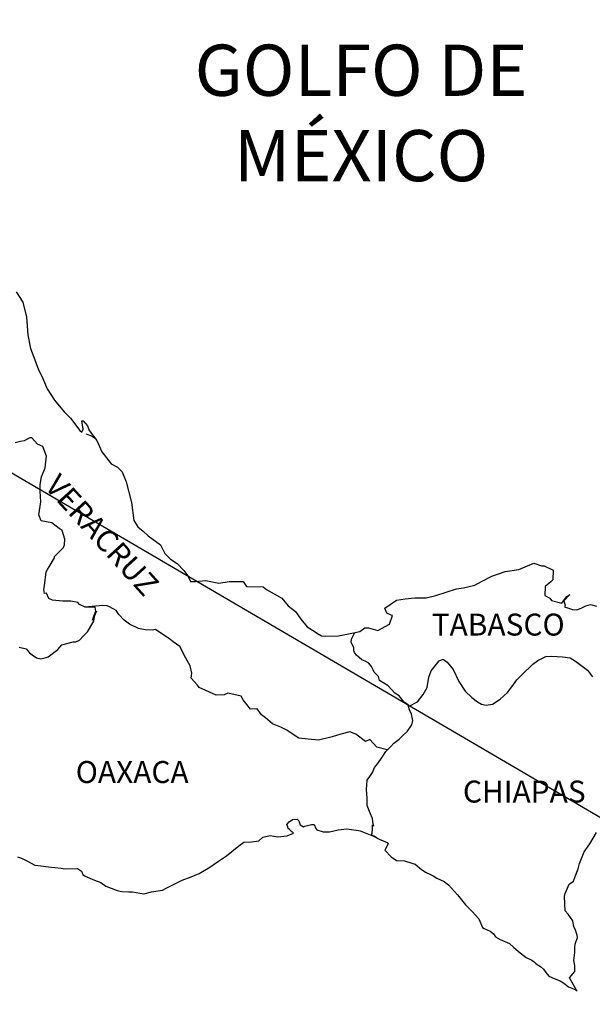
# Model space of a CAD drawing. Units: inches. Extents: x 257303 to 259703, y 2966477 to 2968277.
# Drawn here: x 259476 to 259538, y 2967916 to 2968023 of the extents above; entities that cross this region are included whole.
import ezdxf

# ---------------------------------------------------------------- set-up
doc = ezdxf.new("R2010")
doc.units = ezdxf.units.IN
doc.header["$LTSCALE"] = 40
doc.header["$MEASUREMENT"] = 0
doc.layers.add('Lomo', color=7, linetype='Continuous')
doc.styles.add('ROMANS', font='romans.shx')

msp = doc.modelspace()

# ---------------------------------------------------------------- linework, layer by layer
at = {"layer": 'Lomo'}
msp.add_line((259330.37, 2968058.23, 6.95), (259591.53, 2967905.57, 3.48), dxfattribs=at)
at = {"layer": 'Lomo', "color": 5, "linetype": 'Continuous'}
for p, q in [((259482.96, 2967978.07, 6.95), (259483.6, 2967977.83, 6.95)), ((259483.6, 2967977.83, 6.95), (259484.14, 2967977.48, 6.95)), ((259504.97, 2967935.33, 6.95), (259505.22, 2967935.63, 6.95)), ((259505.07, 2967935.09, 6.95), (259504.97, 2967935.33, 6.95)), ((259505.12, 2967934.89, 6.95), (259505.07, 2967935.09, 6.95)), ((259505.26, 2967934.79, 6.95), (259505.12, 2967934.89, 6.95)), ((259505.22, 2967935.63, 6.95), (259505.61, 2967935.88, 6.95)), ((259505.61, 2967935.88, 6.95), (259506.1, 2967935.93, 6.95)), ((259505.61, 2967935.88, 6.95), (259505.61, 2967935.88, 6.95)), ((259506.1, 2967935.93, 6.95), (259506.29, 2967935.73, 6.95)), ((259506.1, 2967935.93, 6.95), (259506.1, 2967935.93, 6.95)), ((259506.29, 2967935.73, 6.95), (259506.34, 2967935.63, 6.95)), ((259506.34, 2967935.63, 6.95), (259506.45, 2967935.29, 6.95)), ((259506.45, 2967935.29, 6.95), (259506.78, 2967935.09, 6.95)), ((259506.78, 2967935.09, 6.95), (259506.93, 2967935.14, 6.95)), ((259506.93, 2967935.14, 6.95), (259507.23, 2967935.24, 6.95)), ((259507.23, 2967935.24, 6.95), (259507.67, 2967935.33, 6.95)), ((259507.67, 2967935.33, 6.95), (259507.96, 2967935.33, 6.95)), ((259507.96, 2967935.33, 6.95), (259508.16, 2967934.89, 6.95)), ((259508.16, 2967934.89, 6.95), (259508.25, 2967934.74, 6.95)), ((259501.89, 2967933.55, 6.95), (259502.33, 2967933.95, 6.95)), ((259502.33, 2967933.95, 6.95), (259503.16, 2967934.15, 6.95)), ((259503.16, 2967934.15, 6.95), (259503.95, 2967934, 6.95)), ((259503.95, 2967934, 6.95), (259505.02, 2967934.1, 6.95)), ((259505.02, 2967934.1, 6.95), (259505.71, 2967934.4, 6.95)), ((259505.71, 2967934.4, 6.95), (259505.26, 2967934.79, 6.95)), ((259508.25, 2967934.74, 6.95), (259508.95, 2967934.55, 6.95)), ((259508.95, 2967934.55, 6.95), (259509.63, 2967934.55, 6.95)), ((259509.63, 2967934.55, 6.95), (259510.61, 2967934.75, 6.95)), ((259510.61, 2967934.75, 6.95), (259511.54, 2967934.85, 6.95)), ((259511.54, 2967934.85, 6.95), (259512.81, 2967934.7, 6.95)), ((259512.81, 2967934.7, 6.95), (259513, 2967934.65, 6.95)), ((259513, 2967934.65, 6.95), (259514.46, 2967934.05, 6.95)), ((259514.46, 2967934.05, 6.95), (259515.07, 2967933.72, 6.95)), ((259498.36, 2967931.92, 6.95), (259499.73, 2967933.01, 6.95)), ((259499.73, 2967933.01, 6.95), (259500.27, 2967933.41, 6.95)), ((259500.27, 2967933.41, 6.95), (259501.1, 2967933.45, 6.95)), ((259501.1, 2967933.45, 6.95), (259501.89, 2967933.55, 6.95)), ((259515.07, 2967933.72, 6.95), (259515.95, 2967933.37, 6.95)), ((259516.05, 2967933.27, 6.95), (259515.75, 2967932.58, 6.95)), ((259515.95, 2967933.37, 6.95), (259516.05, 2967933.27, 6.95)), ((259475.48, 2967931.8, 6.95), (259475.92, 2967931.65, 6.95)), ((259497.48, 2967931.33, 6.95), (259498.36, 2967931.92, 6.95)), ((259515.75, 2967932.58, 6.95), (259515.71, 2967932.53, 6.95)), ((259515.71, 2967932.53, 6.95), (259516.39, 2967931.79, 6.95)), ((259516.39, 2967931.79, 6.95), (259516.98, 2967931.4, 6.95)), ((259475.92, 2967931.65, 6.95), (259476.51, 2967931.36, 6.95)), ((259476.51, 2967931.36, 6.95), (259477.4, 2967930.91, 6.95)), ((259477.4, 2967930.91, 6.95), (259478.03, 2967930.82, 6.95)), ((259478.03, 2967930.82, 6.95), (259478.87, 2967930.72, 6.95)), ((259478.87, 2967930.72, 6.95), (259480.28, 2967930.57, 6.95)), ((259495.38, 2967929.99, 6.95), (259496.55, 2967930.68, 6.95)), ((259496.55, 2967930.68, 6.95), (259497.48, 2967931.33, 6.95)), ((259516.98, 2967931.4, 6.95), (259517.86, 2967931.35, 6.95)), ((259517.86, 2967931.35, 6.95), (259518.65, 2967931.1, 6.95)), ((259518.65, 2967931.1, 6.95), (259519.04, 2967931.01, 6.95)), ((259519.04, 2967931.01, 6.95), (259519.73, 2967930.42, 6.95)), ((259480.28, 2967930.57, 6.95), (259480.72, 2967930.48, 6.95)), ((259480.72, 2967930.48, 6.95), (259482.05, 2967930.52, 6.95)), ((259482.05, 2967930.52, 6.95), (259482.49, 2967930.23, 6.95)), ((259482.49, 2967930.23, 6.95), (259482.64, 2967929.88, 6.95)), ((259482.64, 2967929.88, 6.95), (259482.88, 2967929.68, 6.95)), ((259482.88, 2967929.68, 6.95), (259483.91, 2967929.24, 6.95)), ((259493.52, 2967929.25, 6.95), (259494.5, 2967929.6, 6.95)), ((259494.5, 2967929.6, 6.95), (259495.38, 2967929.99, 6.95)), ((259519.73, 2967930.42, 6.95), (259520.02, 2967930.22, 6.95)), ((259520.02, 2967930.22, 6.95), (259520.17, 2967930.12, 6.95)), ((259520.17, 2967930.12, 6.95), (259520.71, 2967929.87, 6.95)), ((259520.71, 2967929.87, 6.95), (259521, 2967929.72, 6.95)), ((259521, 2967929.72, 6.95), (259521.4, 2967929.47, 6.95)), ((259483.91, 2967929.24, 6.95), (259484.6, 2967929, 6.95)), ((259484.6, 2967929, 6.95), (259485.14, 2967928.6, 6.95)), ((259485.14, 2967928.6, 6.95), (259485.73, 2967928.36, 6.95)), ((259491.76, 2967928.36, 6.95), (259492.73, 2967928.86, 6.95)), ((259492.73, 2967928.86, 6.95), (259493.52, 2967929.25, 6.95)), ((259521.4, 2967929.47, 6.95), (259522.18, 2967929.09, 6.95)), ((259522.18, 2967929.09, 6.95), (259522.67, 2967928.74, 6.95)), ((259522.67, 2967928.74, 6.95), (259523.65, 2967927.65, 6.95)), ((259485.73, 2967928.36, 6.95), (259486.41, 2967928.11, 6.95)), ((259486.41, 2967928.11, 6.95), (259486.9, 2967928.01, 6.95)), ((259486.9, 2967928.01, 6.95), (259487.69, 2967927.96, 6.95)), ((259487.69, 2967927.96, 6.95), (259488.08, 2967927.96, 6.95)), ((259488.08, 2967927.96, 6.95), (259488.87, 2967927.82, 6.95)), ((259488.87, 2967927.82, 6.95), (259489.3, 2967927.77, 6.95)), ((259489.3, 2967927.77, 6.95), (259490.14, 2967927.96, 6.95)), ((259490.14, 2967927.96, 6.95), (259491.36, 2967928.16, 6.95)), ((259491.36, 2967928.16, 6.95), (259491.76, 2967928.36, 6.95)), ((259523.65, 2967927.65, 6.95), (259524.54, 2967926.57, 6.95)), ((259524.54, 2967926.57, 6.95), (259525.27, 2967925.83, 6.95)), ((259525.27, 2967925.83, 6.95), (259526.01, 2967925.04, 6.95)), ((259526.01, 2967925.04, 6.95), (259526.4, 2967924.06, 6.95)), ((259526.4, 2967924.06, 6.95), (259526.59, 2967923.96, 6.95)), ((259526.59, 2967923.96, 6.95), (259527.24, 2967923.66, 6.95)), ((259527.24, 2967923.66, 6.95), (259527.58, 2967923.37, 6.95)), ((259527.58, 2967923.37, 6.95), (259527.82, 2967923.07, 6.95)), ((259527.82, 2967923.07, 6.95), (259528.31, 2967922.77, 6.95)), ((259528.31, 2967922.77, 6.95), (259529.34, 2967922.33, 6.95)), ((259529.34, 2967922.33, 6.95), (259529.78, 2967921.93, 6.95)), ((259529.78, 2967921.93, 6.95), (259530.32, 2967921.44, 6.95)), ((259530.32, 2967921.44, 6.95), (259531.16, 2967920.81, 6.95)), ((259531.16, 2967920.81, 6.95), (259531.79, 2967920.51, 6.95)), ((259531.79, 2967920.51, 6.95), (259532.04, 2967920.31, 6.95)), ((259532.04, 2967920.31, 6.95), (259532.28, 2967920.11, 6.95)), ((259532.28, 2967920.11, 6.95), (259532.73, 2967919.82, 6.95)), ((259532.73, 2967919.82, 6.95), (259533.07, 2967919.52, 6.95)), ((259533.07, 2967919.52, 6.95), (259533.31, 2967919.17, 6.95)), ((259533.31, 2967919.17, 6.95), (259533.66, 2967918.74, 6.95)), ((259533.66, 2967918.74, 6.95), (259534.25, 2967918.49, 6.95)), ((259534.25, 2967918.49, 6.95), (259534.88, 2967918.24, 6.95)), ((259534.88, 2967918.24, 6.95), (259535.42, 2967917.9, 6.95)), ((259535.42, 2967917.9, 6.95), (259535.67, 2967917.7, 6.95)), ((259535.67, 2967917.7, 6.95), (259535.82, 2967917.6, 6.95)), ((259535.82, 2967917.6, 6.95), (259536.16, 2967917.45, 6.95)), ((259536.16, 2967917.45, 6.95), (259536.6, 2967917.26, 6.95)), ((259536.6, 2967917.26, 6.95), (259536.76, 2967917.15, 6.95))]:
    msp.add_line(p, q, dxfattribs=at)
at = {"layer": 'Lomo', "color": 5, "linetype": 'Continuous', "elevation": 6.95}
msp.add_lwpolyline([(259475.34, 2967993.58), (259476.08, 2967992.45), (259476.47, 2967990.82), (259476.62, 2967988.9), (259476.92, 2967987.41), (259477.26, 2967986.43), (259477.8, 2967985.05), (259478.15, 2967984.36), (259478.74, 2967982.98), (259479.52, 2967981.74), (259480.6, 2967980.46), (259481.29, 2967979.77), (259482.32, 2967978.44), (259482.52, 2967978.24), (259482.66, 2967978.59), (259482.52, 2967979.48), (259482.66, 2967979.48), (259483.15, 2967978.93), (259483.35, 2967978.44), (259484.18, 2967977.35), (259484.73, 2967976.08), (259485.75, 2967974.79), (259486.44, 2967974.4), (259486.44, 2967974.4), (259486.93, 2967973.91), (259487.37, 2967972.82), (259487.97, 2967970.55), (259488.21, 2967968.58), (259488.66, 2967967.89), (259489.24, 2967967.4), (259489.79, 2967966.9), (259491.16, 2967965.92), (259491.6, 2967964.98), (259492.24, 2967964.34), (259492.97, 2967963.89), (259493.71, 2967963.1), (259494.15, 2967962.52), (259494.44, 2967961.92), (259494.98, 2967961.92), (259496.11, 2967962.02), (259497.53, 2967961.72), (259498.66, 2967961.93), (259500.18, 2967961.93), (259500.57, 2967961.38), (259502.38, 2967961.34), (259502.73, 2967961.04), (259504.44, 2967960.1), (259505.13, 2967959.26), (259505.91, 2967958.63), (259506.51, 2967957.79), (259507.19, 2967956.95), (259508.08, 2967956.41), (259508.32, 2967956.21), (259508.76, 2967955.97), (259509.25, 2967955.92), (259510.63, 2967955.97), (259512.09, 2967956.26), (259512.98, 2967956.46), (259513.52, 2967956.86), (259513.9, 2967956.86), (259514.93, 2967956.56), (259516.21, 2967957.26), (259516.55, 2967958.19), (259516.4, 2967958.24), (259515.91, 2967958.44), (259515.71, 2967958.98), (259516.99, 2967959.88), (259517.92, 2967960.02), (259519, 2967960.12), (259520.22, 2967960.12), (259521.3, 2967960.37), (259523.55, 2967961.11), (259524.33, 2967961.21), (259525.56, 2967961.51), (259526.3, 2967961.91), (259527.42, 2967962.5), (259528.89, 2967962.99), (259530.36, 2967963.24), (259532.02, 2967963.93), (259532.86, 2967963.64), (259533.15, 2967963.64), (259534.13, 2967963.14), (259534.08, 2967962.11), (259533.89, 2967961.87), (259533.25, 2967961.37), (259533.2, 2967960.38), (259533.75, 2967960.08), (259533.94, 2967959.84), (259535.07, 2967959.55), (259535.6, 2967960.24), (259535.95, 2967960.48), (259535.31, 2967959.8), (259535.46, 2967959.3), (259535.36, 2967959.15), (259536.24, 2967958.85), (259536.73, 2967958.81), (259537.18, 2967959), (259537.71, 2967959.25), (259538.2, 2967959.4), (259538.89, 2967959.2)], dxfattribs=at)
at = {"layer": 'Lomo', "color": 7, "linetype": 'Continuous', "elevation": 6.95}
for points in [[(259475.68, 2967954.74), (259476.42, 2967954.54), (259476.81, 2967954.1), (259477.11, 2967953.9), (259477.55, 2967953.55), (259478.04, 2967953.45), (259478.62, 2967953.6), (259478.83, 2967953.69), (259479.9, 2967954.48), (259480.35, 2967954.98), (259481.57, 2967955.32), (259481.87, 2967955.32), (259482.26, 2967955.51), (259482.7, 2967955.96), (259483.15, 2967956.4), (259483.73, 2967957.39), (259483.83, 2967957.58), (259483.93, 2967958.08), (259484.07, 2967958.47), (259484.12, 2967958.67), (259483.68, 2967957.69), (259483.83, 2967958.12), (259484.07, 2967958.67), (259483.98, 2967959.11), (259482.9, 2967959.11), (259482.26, 2967959.41), (259482.11, 2967959.61), (259481.33, 2967959.76), (259480.44, 2967959.76), (259479.32, 2967959.86), (259478.92, 2967960.06), (259478.67, 2967960.65), (259478.43, 2967960.6), (259478.38, 2967961.05), (259478.43, 2967961.44), (259478.62, 2967962.97), (259478.77, 2967963.21), (259478.97, 2967963.5), (259479.55, 2967964.49), (259479.55, 2967964.64), (259480.09, 2967965.18), (259480.53, 2967965.62), (259480.63, 2967965.92), (259480.68, 2967966.56), (259480.39, 2967967.5), (259480.04, 2967967.7), (259479.26, 2967968.34), (259478.08, 2967968.54), (259477.83, 2967969.22), (259478.03, 2967970.61), (259477.98, 2967971.79), (259477.98, 2967972.53), (259478.12, 2967973.37), (259478.52, 2967974.35), (259478.66, 2967975.63), (259478.27, 2967976.67), (259477.68, 2967976.92), (259477.04, 2967977.61), (259476.84, 2967977.61), (259476.21, 2967977.31), (259475.81, 2967977.21), (259475.22, 2967977.07)], [(259515.96, 2967943.49), (259514.83, 2967943.78), (259514.05, 2967944.62), (259513.6, 2967944.43), (259512.52, 2967945.22), (259511.88, 2967945.46), (259510.9, 2967945.22), (259509.92, 2967944.92), (259508.45, 2967944.58), (259507.32, 2967944.68), (259506.28, 2967944.78), (259505.55, 2967945.27), (259504.96, 2967945.67), (259504.32, 2967945.97), (259503.39, 2967946.36), (259502.65, 2967947.01), (259502.21, 2967947.35), (259501.71, 2967948), (259500.98, 2967947.94), (259500.19, 2967948.98), (259499.99, 2967949.37), (259498.52, 2967949.72), (259498.13, 2967949.53), (259497.25, 2967949.48), (259495.38, 2967950.32), (259495.18, 2967950.56), (259494.5, 2967951.36), (259494.59, 2967951.9), (259494.4, 2967952.69), (259493.9, 2967953.53), (259493.26, 2967954.81), (259492.53, 2967955.3), (259492.18, 2967955.6), (259490.61, 2967956.68), (259490.22, 2967956.58), (259489.48, 2967956.64), (259488.75, 2967956.78), (259487.76, 2967957.24), (259487.17, 2967957.68), (259486.58, 2967958.32), (259486.29, 2967958.76), (259485.55, 2967959.16), (259485.3, 2967959.26), (259484.81, 2967959.3), (259482.9, 2967959.11)], [(259518.31, 2967948.23), (259518.27, 2967948.41), (259517.82, 2967948.71), (259517.28, 2967949.4), (259516.79, 2967949.7), (259516.06, 2967950.49), (259515.12, 2967951.08), (259515.02, 2967951.52), (259514.53, 2967952.01), (259514.43, 2967952.26), (259514.23, 2967952.61), (259513.94, 2967953), (259513.55, 2967953.2), (259513.2, 2967953.34), (259512.61, 2967953.84), (259512.37, 2967954.14), (259512.32, 2967954.33), (259512.32, 2967954.68), (259512.07, 2967955.17), (259512.02, 2967955.27), (259512.07, 2967955.62), (259512.07, 2967955.62), (259512.07, 2967955.62), (259512.43, 2967956.34)], [(259514.87, 2967933.84), (259514.53, 2967934.06), (259514.23, 2967934.17), (259514.3, 2967934.41), (259514.35, 2967934.81), (259514.35, 2967935.3), (259514.49, 2967935.15), (259514.4, 2967935.65), (259514.34, 2967935.99), (259514.1, 2967936.58), (259513.75, 2967937.42), (259513.75, 2967938.21), (259513.7, 2967939.15), (259513.75, 2967940.19), (259514.05, 2967940.58), (259514.34, 2967941.02), (259514.58, 2967941.56), (259514.93, 2967942.01), (259515.42, 2967942.69), (259515.81, 2967943.34), (259516.35, 2967943.88), (259516.69, 2967944.23), (259517.28, 2967944.67), (259517.68, 2967945.06), (259518.17, 2967945.56), (259518.66, 2967946.24), (259518.76, 2967946.73), (259518.61, 2967947.42), (259518.41, 2967947.87), (259518.31, 2967948.23), (259519.29, 2967948.75), (259519.89, 2967949.54), (259520.32, 2967950.33), (259520.52, 2967951.46), (259520.77, 2967952.15), (259521.21, 2967952.69), (259521.65, 2967953.24), (259522.09, 2967953.43), (259522.53, 2967953.08), (259523.17, 2967952.3), (259523.82, 2967950.97), (259524.5, 2967949.93), (259525.23, 2967949.24), (259525.83, 2967948.74), (259526.27, 2967948.5), (259526.81, 2967948.4), (259527.5, 2967948.49), (259528.33, 2967949.04), (259529.12, 2967949.78), (259529.61, 2967950.41), (259530.15, 2967951.15), (259530.74, 2967951.74), (259531.91, 2967952.87), (259532.45, 2967953.27), (259533.33, 2967953.71), (259533.98, 2967953.76), (259535.15, 2967953.66), (259535.99, 2967953.56), (259536.58, 2967953.21), (259537.17, 2967952.77), (259537.9, 2967952.22), (259538.45, 2967951.48)], [(259536.76, 2967917.15), (259536.7, 2967917.24), (259535.91, 2967918.59), (259536.5, 2967919.27), (259536.5, 2967919.92), (259536.4, 2967920.46), (259536.5, 2967921.35), (259536.5, 2967921.4), (259536.5, 2967921.89), (259536.54, 2967922.24), (259536.79, 2967922.98), (259536.74, 2967923.23), (259536.59, 2967923.77), (259536.4, 2967924.17), (259536.3, 2967924.76), (259536.3, 2967924.8), (259535.76, 2967925.54), (259535.46, 2967925.89), (259535.36, 2967927.47), (259535.46, 2967927.81), (259535.9, 2967928.8), (259536.34, 2967929.15), (259536.53, 2967929.64), (259536.87, 2967930.48), (259537.02, 2967931.07), (259537.51, 2967932.36), (259538.15, 2967933.24), (259538.88, 2967934.48)]]:
    msp.add_lwpolyline(points, dxfattribs=at)

# ---------------------------------------------------------------- texts
at = {"layer": 'Lomo', "color": 7, "style": 'ROMANS'}
for s, insert, char_height, width, attachment_point in [('\\fArial|b0|i0|c0|p34;GOLFO DE MÉXICO', (259513.1, 2968020.62, 6.95), 5.6, 46.0533, 2), ('TABASCO', (259520.83, 2967958.4, 9.27), 2.4, 25.138, 1), ('OAXACA', (259481.86, 2967942.28, 9.27), 2.4, 25.138, 1), ('CHIAPAS', (259524.25, 2967940.14, 9.27), 2.4, 25.138, 1)]:
    msp.add_mtext(s, dxfattribs=dict(at, insert=insert, char_height=char_height, width=width, attachment_point=attachment_point))
at = {"layer": 'Lomo', "color": 7, "insert": (259480.12, 2967973.86, 9.27), "char_height": 2.4, "width": 25.138, "attachment_point": 1, "rotation": 312.295, "style": 'ROMANS'}
msp.add_mtext('VERACRUZ', dxfattribs=at)

doc.saveas('drawing.dxf')
